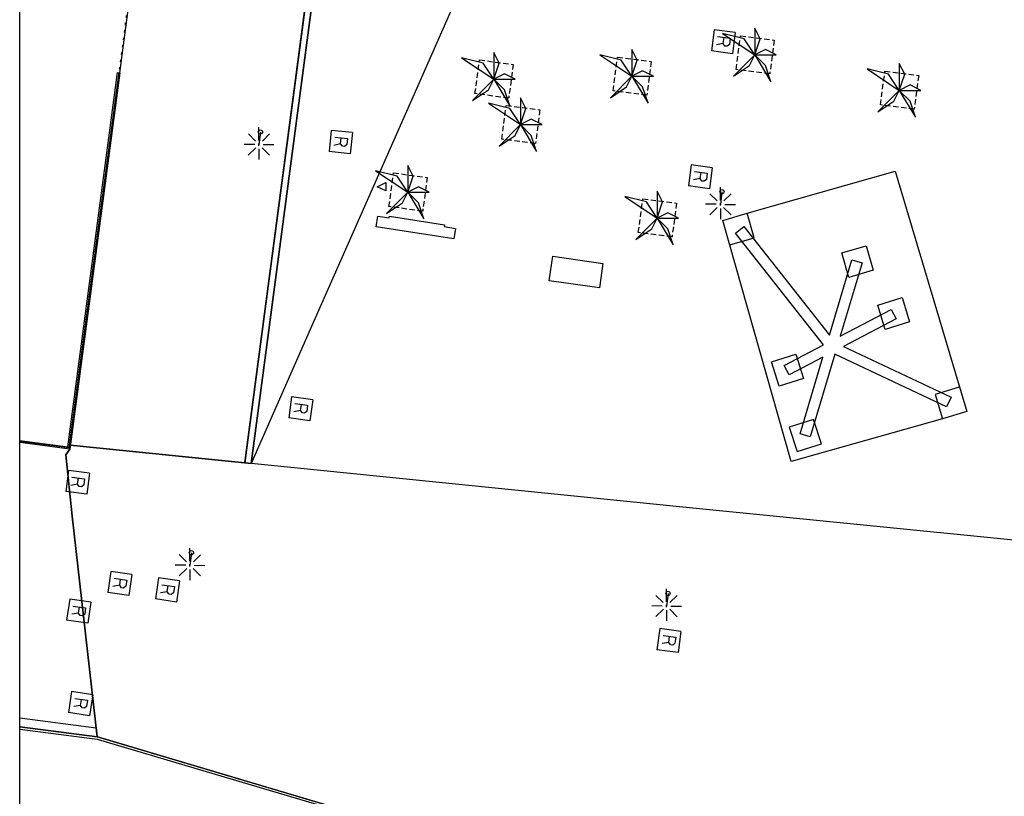
# Model space of a CAD drawing. Extents: x 432839 to 433066, y 580587 to 580790.
# Drawn here: x 432839 to 432886, y 580682 to 580719 of the extents above; entities that cross this region are included whole.
import ezdxf

# ---------------------------------------------------------------- set-up
doc = ezdxf.new("R2010")
doc.units = 0
doc.header["$MEASUREMENT"] = 0
doc.linetypes.add('DOT', pattern=[0.25, 0, -0.25])
doc.linetypes.add('HIDDEN', pattern=[0.375, 0.25, -0.125])
doc.layers.get('0').update_dxf_attribs({"color": 1, "linetype": 'CONTINUOUS'})
for name, color, linetype in [('CON_TANCA', 1, 'CONTINUOUS'), ('EQUI_BACUL', 5, 'CONTINUOUS'), ('EQUI_EMBORNAL', 7, 'CONTINUOUS'), ('EQUI_REGISTRE', 7, 'CONTINUOUS'), ('EQUI_VENTILACIO', 7, 'CONTINUOUS'), ('MOB_ARBRE', 3, 'CONTINUOUS'), ('MOB_BANC', 5, 'CONTINUOUS'), ('MOB_ESCOSSELL', 3, 'HIDDEN'), ('MOB_MONUMENT', 5, 'CONTINUOUS'), ('MOB_PAPERERA', 5, 'CONTINUOUS'), ('MOB_PORTA_EIX', 5, 'DOT'), ('MOBI_VORERA', 7, 'CONTINUOUS'), ('MOBI_VORERA_FORATS', 7, 'CONTINUOUS'), ('VIA_LIMPAVIMENT', 7, 'CONTINUOUS')]:
    doc.layers.add(name, color=color, linetype=linetype)

# ---------------------------------------------------------------- blocks, each defined once
blk = doc.blocks.new('WBACU2')
at = {"color": 0, "linetype": 'ByBlock'}
for p, q in [((-164.522, 163.849), (-504.522, 503.849)), ((-4.522, 203.849), (-4.522, 703.849)), ((144.478, 151.849), (495.478, 503.849)), ((-204.522, 3.849), (-818.522, 3.849)), ((52.478, 3.849), (-53.522, 3.849)), ((195.478, 3.849), (695.478, 3.849)), ((-164.522, -157.151), (-504.522, -496.151)), ((-4.522, -196.151), (-4.522, -696.151)), ((144.478, -145.151), (495.478, -496.151))]:
    blk.add_line(p, q, dxfattribs=at)
blk = doc.blocks.new('WREG2')
at = {"color": 0, "linetype": 'ByBlock'}
for p, q in [((-499, 501), (-499, -499)), ((-499, 501), (501, 501)), ((501, 501), (501, -499)), ((88, 6), (-205, 6)), ((-499, -499), (501, -499))]:
    blk.add_line(p, q, dxfattribs=at)
blk.add_lwpolyline([(-205, -301), (-205, 299), (88, 299), (187, 205), (187, 105), (88, 6), (187, -301)], dxfattribs=at)
blk = doc.blocks.new('PALME1')
at = {"color": 0, "linetype": 'ByBlock'}
for p, q in [((0, 672), (-168, 336)), ((0, 0), (0, 672)), ((-168, 336), (0, 0)), ((0, 0), (840, 504)), ((336, 336), (0, 0)), ((840, 504), (336, 336)), ((-504, 168), (-840, 0)), ((-840, 0), (0, 0)), ((-672, -1008), (0, 0)), ((0, 0), (-504, 168)), ((0, 0), (-504, -336)), ((0, 0), (672, -672)), ((336, -168), (0, 0)), ((672, -672), (336, -168)), ((-504, -336), (-672, -1008))]:
    blk.add_line(p, q, dxfattribs=at)
blk = doc.blocks.new('WBACU3')
at = {"color": 0, "linetype": 'ByBlock'}
blk.add_circle((0, 0), 100, dxfattribs=at)
blk = doc.blocks.new('WPAPER')
at = {"color": 0, "linetype": 'ByBlock'}
blk.add_lwpolyline([(-200, 400), (200, 400), (0, 0), (-200, 400)], close=True, dxfattribs=at)

msp = doc.modelspace()

# ---------------------------------------------------------------- linework, layer by layer
at = {"linetype": 'ByBlock'}
msp.add_lwpolyline([(433065.784, 580624.376), (432839.197, 580624.376), (432839.197, 580790.36), (433065.784, 580790.36)], close=True, dxfattribs=at)
at = {"layer": 'CON_TANCA', "color": 1, "linetype": 'Continuous'}
for points in [[(432839.197, 580698.71), (432841.465, 580698.412), (432843.807, 580716.022), (432843.906, 580716.009), (432841.551, 580698.299), (432839.197, 580698.609)], [(432843.856, 580716.016), (432841.509, 580698.355), (432839.197, 580698.659)]]:
    msp.add_lwpolyline(points, dxfattribs=at)
at = {"layer": 'EQUI_BACUL', "color": 5, "linetype": 'Continuous'}
for p, q in [((432850.523, 580713.219), (432850.45, 580712.623)), ((432872.239, 580710.409), (432872.166, 580709.813)), ((432847.276, 580693.426), (432847.203, 580692.83)), ((432869.701, 580691.511), (432869.628, 580690.915))]:
    msp.add_line(p, q, dxfattribs=at)
at = {"layer": 'EQUI_EMBORNAL', "color": 7, "linetype": 'Continuous'}
msp.add_lwpolyline([(432849.79, 580697.655), (432849.791, 580697.664), (432853.213, 580723.526), (432855.11, 580734.735), (432857.723, 580750.42), (432859.827, 580763.043), (432860.123, 580762.993), (432858.019, 580750.371), (432855.406, 580734.685), (432853.51, 580723.481), (432850.088, 580697.625), (432849.79, 580697.655)], close=True, dxfattribs=at)
at = {"layer": 'EQUI_VENTILACIO', "color": 7, "linetype": 'Continuous'}
msp.add_lwpolyline([(432864.285, 580707.377), (432866.641, 580707.037), (432866.476, 580705.886), (432864.115, 580706.213), (432864.285, 580707.377)], close=True, dxfattribs=at)
at = {"layer": 'MOB_BANC', "color": 5, "linetype": 'Continuous'}
msp.add_lwpolyline([(432856.049, 580709.259), (432856.581, 580709.175), (432856.593, 580709.253), (432859.182, 580708.849), (432859.169, 580708.77), (432859.705, 580708.685), (432859.627, 580708.188), (432855.971, 580708.759), (432856.049, 580709.259)], close=True, dxfattribs=at)
at = {"layer": 'MOB_ESCOSSELL', "color": 3, "linetype": 'HIDDEN'}
for points in [[(432872.9, 580716.165), (432873.109, 580717.751), (432874.695, 580717.542), (432874.486, 580715.956), (432872.9, 580716.165)], [(432867.12, 580715.16), (432867.329, 580716.746), (432868.915, 580716.537), (432868.706, 580714.951), (432867.12, 580715.16)], [(432860.619, 580715.024), (432860.828, 580716.61), (432862.414, 580716.401), (432862.205, 580714.815), (432860.619, 580715.024)], [(432879.7, 580714.497), (432879.909, 580716.083), (432881.495, 580715.874), (432881.286, 580714.288), (432879.7, 580714.497)], [(432861.88, 580712.883), (432862.089, 580714.469), (432863.675, 580714.26), (432863.466, 580712.674), (432861.88, 580712.883)], [(432856.573, 580709.708), (432856.782, 580711.294), (432858.368, 580711.085), (432858.159, 580709.499), (432856.573, 580709.708)], [(432868.304, 580708.49), (432868.513, 580710.076), (432870.099, 580709.867), (432869.89, 580708.281), (432868.304, 580708.49)]]:
    msp.add_lwpolyline(points, close=True, dxfattribs=at)
at = {"layer": 'MOB_MONUMENT', "color": 5, "linetype": 'Continuous'}
for points in [[(432880.383, 580711.378), (432883.755, 580700.071), (432882.618, 580699.722), (432875.502, 580697.714), (432872.281, 580709.064), (432873.427, 580709.402), (432880.383, 580711.378)], [(432878.355, 580707.202), (432878.834, 580707.059), (432877.807, 580703.619), (432880.198, 580704.869), (432880.43, 580704.426), (432877.959, 580703.134), (432883.021, 580700.74), (432882.807, 580700.288), (432877.554, 580702.773), (432876.393, 580698.884), (432875.914, 580699.027), (432876.989, 580702.627), (432875.405, 580701.799), (432875.173, 580702.242), (432877.015, 580703.205), (432872.878, 580708.46), (432873.271, 580708.769), (432877.296, 580703.656), (432878.355, 580707.202)], [(432877.872, 580707.533), (432879.024, 580707.868), (432879.359, 580706.715), (432878.206, 580706.38), (432877.872, 580707.533)], [(432879.568, 580705.078), (432880.714, 580705.432), (432881.068, 580704.285), (432879.922, 580703.932), (432879.568, 580705.078)], [(432876.069, 580701.62), (432874.923, 580701.263), (432874.566, 580702.409), (432875.712, 580702.765), (432876.069, 580701.62)], [(432876.917, 580698.546), (432876.546, 580699.689), (432875.405, 580699.327), (432875.776, 580698.184), (432876.917, 580698.546)]]:
    msp.add_lwpolyline(points, close=True, dxfattribs=at)
for points in [[(432872.607, 580707.91), (432873.753, 580708.248), (432873.427, 580709.402)], [(432883.401, 580701.217), (432882.264, 580700.868), (432882.618, 580699.722)]]:
    msp.add_lwpolyline(points, dxfattribs=at)
at = {"layer": 'MOB_PORTA_EIX', "color": 5, "linetype": 'DOT'}
msp.add_line((432844.583, 580721.473), (432843.856, 580716.016), dxfattribs=at)
at = {"layer": 'MOBI_VORERA', "color": 7, "linetype": 'Continuous'}
for points in [[(432856.82, 580680.61), (432842.859, 580684.76), (432842.845, 580684.761), (432841.664, 580695.147), (432841.364, 580698.031), (432841.551, 580698.299), (432841.575, 580698.484), (432850.088, 580697.625), (432853.51, 580723.481)], [(432853.209, 580723.49), (432852.141, 580715.424), (432850.749, 580704.905), (432849.79, 580697.655), (432841.576, 580698.484), (432843.906, 580716.009), (432844.633, 580721.466)], [(432841.551, 580698.299), (432841.364, 580698.031), (432841.664, 580695.147), (432842.845, 580684.761), (432839.197, 580685.237)], [(432839.197, 580685.237), (432842.845, 580684.761)], [(432842.859, 580684.76), (432858.201, 580680.2), (432867.278, 580677.533), (432882.806, 580672.984), (432889.335, 580671.065), (432905.854, 580666.216), (432924.249, 580660.839), (432937.816, 580656.856)]]:
    msp.add_lwpolyline(points, dxfattribs=at)
at = {"layer": 'MOBI_VORERA_FORATS', "color": 7, "linetype": 'Continuous'}
msp.add_lwpolyline([(432880.383, 580711.378), (432883.755, 580700.071), (432882.618, 580699.722), (432875.502, 580697.714), (432872.281, 580709.064), (432873.427, 580709.402), (432880.383, 580711.378)], close=True, dxfattribs=at)
at = {"layer": 'VIA_LIMPAVIMENT', "color": 7, "linetype": 'Continuous'}
for points in [[(432874.726, 580767.642), (432873.29, 580750.252), (432868.823, 580740.058), (432863.322, 580727.646), (432857.924, 580715.395), (432853.036, 580704.324), (432850.088, 580697.625)], [(432967.164, 580685.89), (432952.529, 580687.343), (432942.432, 580688.362), (432928.177, 580689.782), (432908.941, 580691.716), (432889.588, 580693.654), (432870.56, 580695.56), (432841.575, 580698.484)], [(432841.364, 580698.031), (432841.664, 580695.147), (432842.318, 580689.268), (432842.845, 580684.761)], [(432842.796, 580685.178), (432839.197, 580685.646)], [(432839.197, 580685.119), (432842.839, 580684.662)], [(432842.839, 580684.662), (432858.173, 580680.104), (432867.25, 580677.437), (432882.778, 580672.888), (432889.307, 580670.969), (432905.826, 580666.12), (432924.221, 580660.743), (432937.788, 580656.76)]]:
    msp.add_lwpolyline(points, dxfattribs=at)

# ---------------------------------------------------------------- block references
at = {"layer": 'EQUI_BACUL', "color": 5, "linetype": 'Continuous', "yscale": 0.0009999999892897904}
for name, p, xscale, rotation in [('WBACU2', (432850.45, 580712.623), 0.0009999999815575229, 269.8781237178403), ('WBACU3', (432850.523, 580713.219), 0.001000000047497451, 270), ('WBACU2', (432872.166, 580709.813), 0.0009999999815575229, 269.8781237178403), ('WBACU3', (432872.239, 580710.409), 0.001000000047497451, 270), ('WBACU2', (432847.203, 580692.83), 0.0009999999815575229, 269.8781237178403), ('WBACU3', (432847.276, 580693.426), 0.001000000047497451, 270), ('WBACU2', (432869.628, 580690.915), 0.0009999999815575229, 269.8781237178403), ('WBACU3', (432869.701, 580691.511), 0.001000000047497451, 270)]:
    msp.add_blockref(name, p, dxfattribs=dict(at, xscale=xscale, rotation=rotation))
at = {"layer": 'EQUI_REGISTRE', "color": 7, "linetype": 'Continuous', "yscale": 0.0009999999892897904}
for p, xscale, rotation in [((432872.302, 580717.465), 0.0009999999900439397, 262.4279622291367), ((432854.302, 580712.747), 0.0009999999925751726, 264.1081768557328), ((432871.221, 580711.114), 0.000999999998441245, 262.1986174228731), ((432852.418, 580700.201), 0.000999999998441245, 262.1986174228731), ((432841.924, 580696.74), 0.0009999999900439397, 262.4279622291367), ((432843.909, 580691.981), 0.000999999969893718, 261.6615274440063), ((432846.149, 580691.676), 0.000999999969893718, 261.6615274440063), ((432841.973, 580690.674), 0.000999999969893718, 261.6615274440063), ((432869.743, 580689.295), 0.0009999999900439397, 262.4279622291367), ((432842.063, 580686.326), 0.000999999969893718, 261.6615274440063)]:
    msp.add_blockref('WREG2', p, dxfattribs=dict(at, xscale=xscale, rotation=rotation))
at = {"layer": 'MOB_ARBRE', "color": 3, "linetype": 'Continuous', "xscale": 0.001500000013038516, "yscale": 0.001500000013038516, "rotation": 270}
for p in [(432873.784, 580716.848), (432861.503, 580715.707), (432868.004, 580715.843), (432880.584, 580715.18), (432862.764, 580713.566), (432857.457, 580710.391), (432869.188, 580709.173)]:
    msp.add_blockref('PALME1', p, dxfattribs=at)
at = {"layer": 'MOB_PAPERERA', "color": 5, "linetype": 'Continuous', "xscale": 0.001000000047497451, "yscale": 0.0009999999892897904, "rotation": 270}
msp.add_blockref('WPAPER', (432856.018, 580710.646), dxfattribs=at)

doc.saveas('drawing.dxf')
